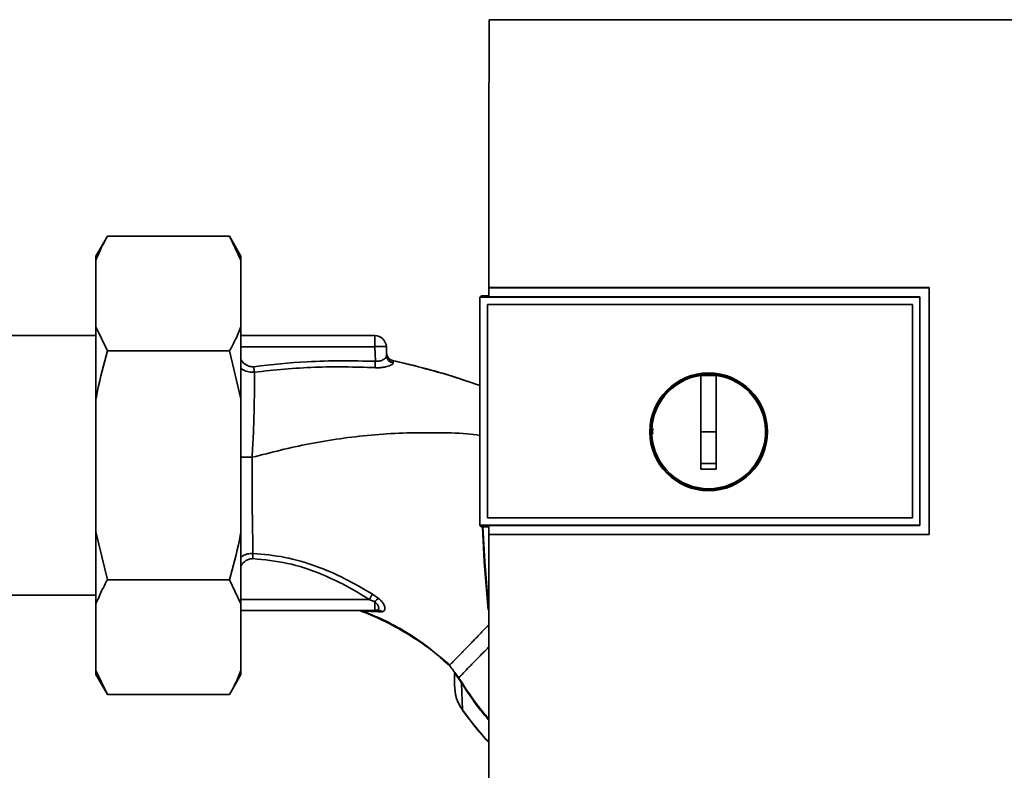
# Paper-space layout 'Blatt1' of a CAD drawing. Units: millimetres. Extents: x 0 to 6300, y 0 to 4455.
# Drawn here: x 1439 to 1568, y 2355 to 2453 of the extents above; entities that cross this region are included whole.
import ezdxf

# ---------------------------------------------------------------- set-up
doc = ezdxf.new("R2010")
doc.units = ezdxf.units.MM

psp = doc.layouts.new('Blatt1')

# ---------------------------------------------------------------- linework, layer by layer
at = {"color": 7, "linetype": 'Continuous', "lineweight": 35, "ltscale": 15}
for p, q in [((1593.13, 2453.16), (1500.17, 2453.16)), ((1450.15, 2424.78), (1448.65, 2422.19)), ((1450.15, 2424.78), (1466.15, 2424.78)), ((1467.65, 2422.19), (1466.15, 2424.78)), ((1467.65, 2421.64), (1466.15, 2424.78)), ((1448.65, 2421.64), (1448.65, 2422.19)), ((1448.65, 2412.92), (1448.65, 2421.64)), ((1467.65, 2421.64), (1467.65, 2422.19)), ((1467.65, 2412.92), (1467.65, 2421.64)), ((1500.14, 2418.06), (1557.87, 2418.06)), ((1500.15, 2418.04), (1500.14, 2418.06)), ((1557.85, 2418.04), (1500.15, 2418.04)), ((1557.87, 2418.06), (1557.85, 2418.04)), ((1557.85, 2385.71), (1557.85, 2418.04)), ((1499.15, 2416.99), (1498.98, 2416.82)), ((1498.98, 2416.81), (1498.98, 2416.82)), ((1498.98, 2386.91), (1498.98, 2416.82)), ((1498.98, 2416.81), (1498.98, 2386.91)), ((1498.98, 2416.81), (1556.65, 2416.81)), ((1499.15, 2416.99), (1500.15, 2416.99)), ((1499.97, 2415.82), (1499.98, 2415.82)), ((1499.97, 2387.9), (1499.97, 2415.82)), ((1499.98, 2415.82), (1555.65, 2415.82)), ((1499.98, 2415.82), (1555.66, 2415.82)), ((1499.98, 2387.91), (1499.98, 2415.82)), ((1556.65, 2416.86), (1500.15, 2416.86)), ((1555.66, 2415.82), (1555.65, 2415.82)), ((1555.65, 2415.82), (1555.65, 2387.91)), ((1555.66, 2415.82), (1555.66, 2387.9)), ((1556.65, 2416.81), (1556.65, 2416.86)), ((1556.65, 2416.82), (1556.65, 2386.91)), ((1448.65, 2412.92), (1450.15, 2409.77)), ((1448.65, 2403.49), (1448.65, 2412.92)), ((1467.65, 2403.49), (1467.65, 2412.92)), ((1448.65, 2411.76), (1437.65, 2411.76)), ((1467.65, 2411.76), (1485.21, 2411.76)), ((1485.21, 2410.31), (1485.21, 2411.76)), ((1450.15, 2409.77), (1466.15, 2409.77)), ((1467.65, 2403.49), (1466.15, 2409.77)), ((1485.21, 2410.31), (1467.65, 2410.31)), ((1485.21, 2410.31), (1485.27, 2408.41)), ((1486.75, 2409.13), (1486.71, 2410.31)), ((1487.52, 2408.48), (1487.6, 2408.2)), ((1497.32, 2405.78), (1498.98, 2405.22)), ((1527.95, 2399.16), (1527.95, 2406.55)), ((1527.95, 2406.52), (1529.95, 2406.52)), ((1448.65, 2386.04), (1448.65, 2403.49)), ((1467.65, 2386.04), (1467.65, 2403.49)), ((1529.95, 2399.16), (1527.95, 2399.16)), ((1499.98, 2387.91), (1499.97, 2387.9)), ((1555.65, 2387.91), (1499.98, 2387.91)), ((1555.66, 2387.9), (1499.98, 2387.9)), ((1555.66, 2387.9), (1555.65, 2387.91)), ((1556.65, 2386.91), (1498.98, 2386.91)), ((1498.98, 2386.91), (1499.15, 2386.73)), ((1498.98, 2386.91), (1498.98, 2386.91)), ((1500.14, 2386.73), (1499.15, 2386.73)), ((1500.14, 2386.87), (1556.65, 2386.87)), ((1556.65, 2386.87), (1556.65, 2386.91)), ((1448.65, 2386.04), (1450.15, 2379.75)), ((1448.65, 2376.61), (1448.65, 2386.04)), ((1467.65, 2376.61), (1467.65, 2386.04)), ((1500.13, 2385.69), (1500.14, 2385.71)), ((1557.87, 2385.69), (1500.13, 2385.69)), ((1500.14, 2385.71), (1557.85, 2385.71)), ((1557.85, 2385.71), (1557.87, 2385.69)), ((1450.15, 2379.75), (1466.15, 2379.75)), ((1467.65, 2376.61), (1466.15, 2379.75)), ((1437.65, 2377.76), (1448.65, 2377.76)), ((1484.46, 2377.21), (1467.65, 2377.21)), ((1485.21, 2376.9), (1484.46, 2377.21)), ((1485.65, 2377.35), (1484.89, 2377.87)), ((1448.65, 2367.88), (1448.65, 2376.61)), ((1467.65, 2367.88), (1467.65, 2376.61)), ((1485.21, 2376.9), (1485.21, 2375.76)), ((1485.6, 2375.83), (1485.65, 2375.8)), ((1467.65, 2375.76), (1485.21, 2375.76)), ((1483.67, 2375.66), (1485.68, 2375.57)), ((1485.68, 2375.57), (1486.15, 2375.59)), ((1494.99, 2368.55), (1494.22, 2369.21)), ((1494.99, 2368.55), (1494.99, 2368.55)), ((1448.65, 2367.88), (1450.15, 2364.74)), ((1448.65, 2367.34), (1448.65, 2367.88)), ((1448.65, 2367.34), (1450.15, 2364.74)), ((1466.15, 2364.74), (1467.65, 2367.34)), ((1467.65, 2367.34), (1467.65, 2367.88)), ((1495.65, 2367.64), (1495.69, 2367.58)), ((1495.69, 2367.58), (1495.95, 2367.15)), ((1496.57, 2366.21), (1496.71, 2362.72)), ((1450.15, 2364.74), (1466.15, 2364.74)), ((1496.71, 2362.72), (1496.7, 2362.7))]:
    psp.add_line(p, q, dxfattribs=at)
at = {"color": 7, "linetype": 'Continuous', "lineweight": 35, "ltscale": 15, "flags": 128}
for points in [[(1556.65, 2386.87), (1556.65, 2390.62), (1556.65, 2394.37), (1556.65, 2398.12), (1556.65, 2401.87), (1556.65, 2405.61), (1556.65, 2409.36), (1556.65, 2413.11), (1556.65, 2416.86)], [(1487.52, 2408.51), (1487.52, 2408.49), (1487.52, 2408.48)], [(1500.06, 2375.82), (1499.55, 2382.17), (1499.32, 2386.73)], [(1500.04, 2376.58), (1499.6, 2382.17), (1499.36, 2386.73)], [(1496.63, 2366.25), (1496.29, 2366.75), (1496.22, 2366.87), (1496.2, 2366.9), (1496.19, 2366.91), (1496.19, 2366.91), (1496.19, 2366.91), (1496.19, 2366.91), (1496.19, 2366.91), (1496.19, 2366.91), (1496.19, 2366.91), (1496.19, 2366.91), (1496.19, 2366.91), (1496.19, 2366.91), (1496.19, 2366.91), (1496.19, 2366.91), (1496.19, 2366.91)]]:
    psp.add_lwpolyline(points, dxfattribs=at)
at = {"color": 7, "linetype": 'Continuous', "lineweight": 35, "ltscale": 225}
for radius in [7.71, 7.6]:
    psp.add_circle((1528.95, 2399.16), radius, dxfattribs=at)
for centre, radius, start, end in [((1485.21, 2410.26), 1.5, 2, 90), ((1487.73, 2409.48), 1, 182.0001, 257.6129), ((1487.74, 2409.46), 1, 182.0001, 257.5998), ((1169.59, 2424.28), 316.08, 356.9699, 357.1226), ((1487.73, 2409.17), 0.982, 182.5684, 262.5856), ((1528.95, 2399.16), 7.45, 97.714, 82.286), ((1513.2, 2359.11), 33.96, 146.4674, 147.7959), ((1488, 2374.6), 3.62, 130.4859, 140.5529), ((1485.2, 2375.06), 0.704, 46.5776, 89.1621), ((1485.61, 2375.01), 0.792, 47.2896, 99.3399), ((1499.47, 2361.82), 5.26, 122.662, 123.3667)]:
    psp.add_arc(centre, radius, start, end, dxfattribs=at)
at = {"color": 7, "linetype": 'Continuous', "lineweight": 35, "ltscale": 15}
for points, knots in [([(1500.17, 2453.16), (1500.17, 2447.31), (1500.15, 2435.63), (1500.14, 2423.91), (1500.14, 2418.06)], [0, 0, 0, 0, 0.500125, 1, 1, 1, 1]), ([(1450.15, 2424.78), (1449.89, 2424.31), (1449.31, 2423.27), (1448.89, 2422.22), (1448.65, 2421.64)], [0, 0, 0, 0, 0.455294, 1, 1, 1, 1]), ([(1500.15, 2416.86), (1500.15, 2417.08), (1500.15, 2417.47), (1500.15, 2417.87), (1500.15, 2418.04)], [0, 0, 0, 0, 0.56, 1, 1, 1, 1]), ([(1557.87, 2418.06), (1557.87, 2412.02), (1557.87, 2401.23), (1557.87, 2390.44), (1557.87, 2385.69)], [0, 0, 0, 0, 0.559997, 1, 1, 1, 1]), ([(1466.15, 2409.77), (1466.42, 2410.25), (1467, 2411.28), (1467.42, 2412.34), (1467.65, 2412.92)], [0, 0, 0, 0, 0.455294, 1, 1, 1, 1]), ([(1450.15, 2409.77), (1449.68, 2408.03), (1449.12, 2405.94), (1448.72, 2403.83), (1448.65, 2403.49)], [0, 0, 0, 0, 0.839141, 1, 1, 1, 1]), ([(1469.33, 2407.69), (1469.17, 2407.69), (1468.84, 2407.68), (1468.26, 2407.93), (1467.82, 2408.27), (1467.67, 2408.6), (1467.65, 2408.64)], [0, 0, 0, 0, 0.234745, 0.470019, 0.937879, 1, 1, 1, 1]), ([(1485.27, 2408.41), (1482.29, 2408.46), (1476.96, 2408.54), (1471.66, 2407.95), (1469.33, 2407.69)], [0, 0, 0, 0, 0.559911, 1, 1, 1, 1]), ([(1487.6, 2408.2), (1487.6, 2408.16), (1487.59, 2408.09), (1487.47, 2407.98), (1487.26, 2407.87), (1486.97, 2407.76), (1486.61, 2407.67), (1486.19, 2407.59), (1485.72, 2407.55), (1485.39, 2407.56), (1485.23, 2407.57)], [0, 0, 0, 0, 0.122001, 0.243379, 0.365027, 0.487801, 0.612385, 0.739254, 0.86866, 1, 1, 1, 1]), ([(1486.75, 2409.13), (1486.73, 2409.05), (1486.69, 2408.88), (1486.41, 2408.67), (1486.12, 2408.52), (1485.85, 2408.44), (1485.57, 2408.39), (1485.37, 2408.41), (1485.27, 2408.41)], [0, 0, 0, 0, 0.255092, 0.50918, 0.643262, 0.75783, 0.882209, 1, 1, 1, 1]), ([(1487.52, 2408.48), (1487.44, 2408.51), (1487.28, 2408.56), (1487.07, 2408.72), (1486.89, 2408.91), (1486.83, 2409.07), (1486.79, 2409.15)], [0, 0, 0, 0, 0.239712, 0.489591, 0.744888, 1, 1, 1, 1]), ([(1487.52, 2408.51), (1489.03, 2408.15), (1492.03, 2407.44), (1495.31, 2406.48), (1497.06, 2405.88), (1497.38, 2405.77)], [0, 0, 0, 0, 0.452166, 0.900123, 1, 1, 1, 1]), ([(1487.52, 2408.48), (1490.4, 2407.8), (1493.7, 2407.01), (1496.9, 2405.92), (1497.32, 2405.78)], [0, 0, 0, 0, 0.869083, 1, 1, 1, 1]), ([(1469.41, 2406.98), (1469.17, 2406.98), (1468.7, 2406.97), (1468.09, 2407.16), (1467.78, 2407.37), (1467.65, 2407.45)], [0, 0, 0, 0, 0.3834745, 0.7609826, 1, 1, 1, 1]), ([(1469.41, 2406.98), (1469.42, 2406.24), (1469.43, 2404.75), (1469.39, 2401.98), (1469.3, 2398.97), (1469.18, 2396.87), (1469.12, 2395.82)], [0, 0, 0, 0, 0.250055, 0.49997, 0.749869, 1, 1, 1, 1]), ([(1469.33, 2407.69), (1469.33, 2407.63), (1469.35, 2407.49), (1469.37, 2407.3), (1469.39, 2407.13), (1469.4, 2407.03), (1469.41, 2406.98)], [0, 0, 0, 0, 0.247399, 0.5, 0.752601, 1, 1, 1, 1]), ([(1485.23, 2407.57), (1482.59, 2407.64), (1477.31, 2407.8), (1472.05, 2407.25), (1469.41, 2406.98)], [0, 0, 0, 0, 0.498941, 1, 1, 1, 1]), ([(1529.95, 2406.55), (1529.95, 2405.53), (1529.95, 2403.5), (1529.95, 2400.42), (1529.95, 2397.34), (1529.95, 2395.29), (1529.95, 2394.26)], [0, 0, 0, 0, 0.249026, 0.498705, 0.749028, 1, 1, 1, 1]), ([(1469.12, 2395.82), (1471.61, 2396.46), (1476.75, 2397.76), (1483.38, 2398.67), (1488.89, 2399.04), (1493.09, 2399.05), (1496.47, 2399.02), (1498.43, 2398.76), (1498.98, 2398.69)], [0, 0, 0, 0, 0.254761, 0.525518, 0.664066, 0.803625, 0.944386, 1, 1, 1, 1]), ([(1521.64, 2398.85), (1521.61, 2398.95), (1521.54, 2399.2), (1521.62, 2399.45), (1521.66, 2399.59)], [0, 0, 0, 0, 0.424701, 1, 1, 1, 1]), ([(1527.95, 2394.26), (1527.95, 2395.18), (1527.95, 2396.81), (1527.95, 2398.44), (1527.95, 2399.16)], [0, 0, 0, 0, 0.560438, 1, 1, 1, 1]), ([(1469.12, 2395.82), (1468.74, 2395.82), (1468.22, 2395.82), (1467.78, 2395.82), (1467.65, 2395.82)], [0, 0, 0, 0, 0.72848, 1, 1, 1, 1]), ([(1469.23, 2383.23), (1469.22, 2384.07), (1469.19, 2385.77), (1469.14, 2388.53), (1469.11, 2391.08), (1469.1, 2393.42), (1469.11, 2395), (1469.12, 2395.82)], [0, 0, 0, 0, 0.246354, 0.492621, 0.657951, 0.823311, 1, 1, 1, 1]), ([(1529.95, 2395), (1529.58, 2395), (1528.91, 2394.99), (1528.25, 2395), (1527.95, 2395)], [0, 0, 0, 0, 0.559999, 1, 1, 1, 1]), ([(1529.95, 2394.26), (1529.58, 2394.26), (1528.91, 2394.25), (1528.25, 2394.26), (1527.95, 2394.26)], [0, 0, 0, 0, 0.559993, 1, 1, 1, 1]), ([(1500.14, 2385.71), (1500.14, 2385.92), (1500.14, 2386.31), (1500.14, 2386.7), (1500.14, 2386.87)], [0, 0, 0, 0, 0.56, 1, 1, 1, 1]), ([(1466.15, 2379.75), (1466.63, 2381.5), (1467.19, 2383.58), (1467.59, 2385.7), (1467.65, 2386.04)], [0, 0, 0, 0, 0.839141, 1, 1, 1, 1]), ([(1500.13, 2385.69), (1500.13, 2378.53), (1500.14, 2364.2), (1500.16, 2349.9), (1500.16, 2342.75)], [0, 0, 0, 0, 0.499886, 1, 1, 1, 1]), ([(1467.65, 2382.74), (1467.73, 2382.79), (1467.99, 2382.99), (1468.53, 2383.19), (1469, 2383.21), (1469.23, 2383.23)], [0, 0, 0, 0, 0.174667, 0.58199, 1, 1, 1, 1]), ([(1467.65, 2381.58), (1467.66, 2381.59), (1467.79, 2381.88), (1468.17, 2382.22), (1468.73, 2382.51), (1469.05, 2382.53), (1469.21, 2382.54)], [0, 0, 0, 0, 0.012467, 0.505513, 0.752866, 1, 1, 1, 1]), ([(1469.23, 2383.23), (1469.23, 2383.18), (1469.23, 2383.08), (1469.22, 2382.92), (1469.21, 2382.73), (1469.21, 2382.61), (1469.21, 2382.54)], [0, 0, 0, 0, 0.247691, 0.499995, 0.752302, 1, 1, 1, 1]), ([(1469.21, 2382.54), (1470.73, 2382.39), (1473.77, 2382.1), (1477.82, 2380.73), (1481.39, 2379.07), (1483.44, 2377.83), (1484.46, 2377.21)], [0, 0, 0, 0, 0.279732, 0.559802, 0.779802, 1, 1, 1, 1]), ([(1484.89, 2377.87), (1483.7, 2378.58), (1481.3, 2379.99), (1477.46, 2381.64), (1473.42, 2382.85), (1470.63, 2383.1), (1469.23, 2383.23)], [0, 0, 0, 0, 0.2487467, 0.4982278, 0.748817, 1, 1, 1, 1]), ([(1450.15, 2379.75), (1449.89, 2379.28), (1449.31, 2378.24), (1448.89, 2377.18), (1448.65, 2376.61)], [0, 0, 0, 0, 0.455294, 1, 1, 1, 1]), ([(1486.15, 2375.59), (1486.22, 2375.6), (1486.36, 2375.64), (1486.49, 2375.76), (1486.54, 2375.95), (1486.52, 2376.19), (1486.42, 2376.46), (1486.24, 2376.76), (1485.98, 2377.07), (1485.76, 2377.26), (1485.65, 2377.35)], [0, 0, 0, 0, 0.124336, 0.246919, 0.368681, 0.490831, 0.614553, 0.740479, 0.869116, 1, 1, 1, 1]), ([(1485.21, 2376.9), (1485.27, 2376.84), (1485.4, 2376.73), (1485.54, 2376.54), (1485.65, 2376.36), (1485.7, 2376.19), (1485.72, 2376.03), (1485.68, 2375.91), (1485.61, 2375.82), (1485.52, 2375.8), (1485.48, 2375.79)], [0, 0, 0, 0, 0.124898, 0.249918, 0.359503, 0.499923, 0.622816, 0.749955, 0.880507, 1, 1, 1, 1]), ([(1483.25, 2375.75), (1483.24, 2375.75), (1483.23, 2375.74), (1483.28, 2375.71), (1483.32, 2375.69)], [0, 0, 0, 0, 0.261252, 1, 1, 1, 1]), ([(1483.67, 2375.66), (1483.49, 2375.67), (1483.3, 2375.69), (1483.33, 2375.69), (1483.33, 2375.69)], [0, 0, 0, 0, 0.969882, 1, 1, 1, 1]), ([(1483.39, 2375.67), (1484.21, 2375.34), (1486.15, 2374.56), (1489.09, 2372.96), (1492.25, 2370.96), (1494.17, 2369.3), (1495.12, 2368.48)], [0, 0, 0, 0, 0.198054, 0.4695, 0.737736, 1, 1, 1, 1]), ([(1494.22, 2369.21), (1493.62, 2369.74), (1492.15, 2371.04), (1489.6, 2372.77), (1486.68, 2374.41), (1484.67, 2375.24), (1483.67, 2375.66)], [0, 0, 0, 0, 0.1875247, 0.4576018, 0.7282019, 1, 1, 1, 1]), ([(1485.21, 2375.76), (1485.26, 2375.76), (1485.35, 2375.77), (1485.44, 2375.78), (1485.48, 2375.79)], [0, 0, 0, 0, 0.559954, 1, 1, 1, 1]), ([(1495.09, 2368.66), (1495.12, 2368.68), (1495.19, 2368.76), (1495.63, 2369.21), (1496.37, 2369.97), (1497.36, 2371), (1498.57, 2372.24), (1499.52, 2373.22), (1500.07, 2373.78), (1500.14, 2373.85)], [0, 0, 0, 0, 0.0824587, 0.260134, 0.4379754, 0.6175602, 0.7975875, 0.9760603, 1, 1, 1, 1]), ([(1496.19, 2366.91), (1496.23, 2366.95), (1496.29, 2367.02), (1496.79, 2367.53), (1497.53, 2368.3), (1498.55, 2369.35), (1499.44, 2370.26), (1500.02, 2370.85), (1500.14, 2370.98)], [0, 0, 0, 0, 0.188976, 0.380187, 0.571162, 0.760266, 0.949302, 1, 1, 1, 1]), ([(1494.24, 2369.23), (1494.47, 2369.05), (1494.73, 2368.85), (1495.03, 2368.64), (1495.06, 2368.62)], [0, 0, 0, 0, 0.8840563, 1, 1, 1, 1]), ([(1494.97, 2368.57), (1495.13, 2368.35), (1495.37, 2368.03), (1495.78, 2367.48), (1496.03, 2367.14), (1496.2, 2366.9)], [0, 0, 0, 0, 0.389094, 0.581811, 1, 1, 1, 1]), ([(1466.15, 2364.74), (1466.42, 2365.21), (1467, 2366.25), (1467.42, 2367.31), (1467.65, 2367.88)], [0, 0, 0, 0, 0.455294, 1, 1, 1, 1]), ([(1495.65, 2367.64), (1495.65, 2367.31), (1495.65, 2366.71), (1495.65, 2366.13), (1495.65, 2365.88)], [0, 0, 0, 0, 0.559999, 1, 1, 1, 1]), ([(1496.57, 2366.21), (1496.54, 2366.26), (1496.47, 2366.37), (1496.37, 2366.52), (1496.28, 2366.66), (1496.11, 2366.91), (1496.02, 2367.04), (1495.95, 2367.15)], [0, 0, 0, 0, 0.120308, 0.23644, 0.353102, 0.473622, 1, 1, 1, 1]), ([(1495.65, 2365.88), (1495.7, 2365.31), (1495.8, 2364.17), (1496.41, 2363.2), (1496.71, 2362.72)], [0, 0, 0, 0, 0.498663, 1, 1, 1, 1]), ([(1496.57, 2366.21), (1497.67, 2364.58), (1498.78, 2362.91), (1500.12, 2361.41), (1500.15, 2361.38)], [0, 0, 0, 0, 0.9783278, 1, 1, 1, 1]), ([(1500.15, 2361.55), (1499.87, 2361.87), (1498.57, 2363.33), (1497.48, 2364.96), (1496.63, 2366.25)], [0, 0, 0, 0, 0.213981, 1, 1, 1, 1]), ([(1495.67, 2365.46), (1495.74, 2364.96), (1495.89, 2363.97), (1496.42, 2363.13), (1496.69, 2362.7)], [0, 0, 0, 0, 0.49743, 1, 1, 1, 1]), ([(1496.69, 2362.7), (1497.68, 2361.37), (1498.77, 2359.9), (1500.03, 2358.58), (1500.15, 2358.46)], [0, 0, 0, 0, 0.909345, 1, 1, 1, 1]), ([(1496.71, 2362.72), (1497.7, 2361.38), (1498.79, 2359.92), (1500.04, 2358.61), (1500.15, 2358.5)], [0, 0, 0, 0, 0.914263, 1, 1, 1, 1])]:
    psp.add_open_spline(points, degree=3, knots=knots, dxfattribs=at)
psp.add_open_spline([(1486.71, 2410.31), (1486.68, 2410.32), (1486.64, 2410.33), (1486.29, 2410.34), (1485.79, 2410.33), (1485.4, 2410.32), (1485.21, 2410.31)], degree=3, dxfattribs=at)

doc.saveas('drawing.dxf')
